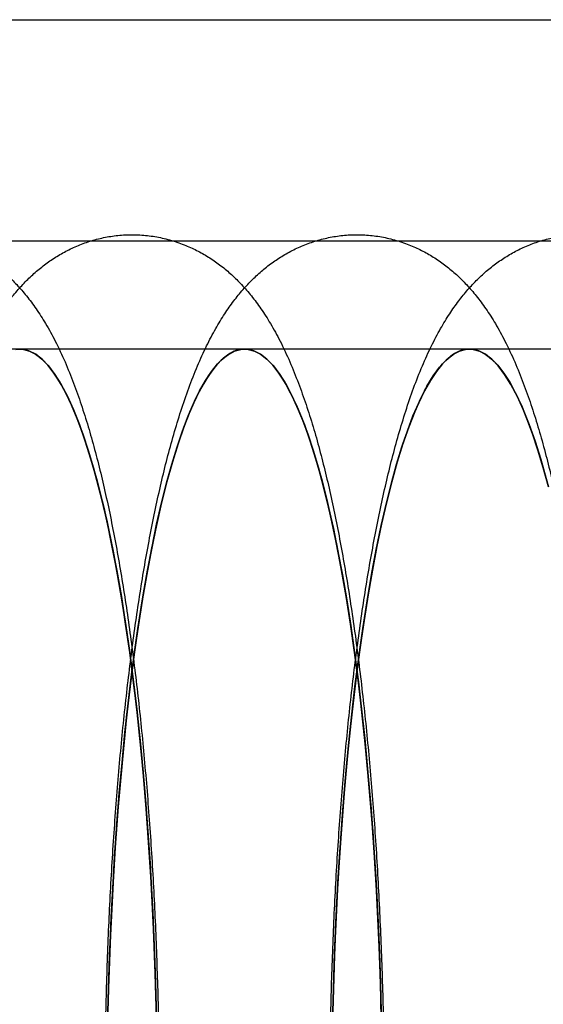
# Model space of a CAD drawing. Units: millimetres. Extents: x -10760 to 11893, y -3372 to 5897.
# Drawn here: x -7280 to -7273, y 2706 to 2719 of the extents above; entities that cross this region are included whole.
import ezdxf

# ---------------------------------------------------------------- set-up
doc = ezdxf.new("R2010")
doc.units = ezdxf.units.MM
doc.layers.add('Toestel 2D', color=7, linetype='Continuous', lineweight=20)

# ---------------------------------------------------------------- blocks, each defined once
blk = doc.blocks.new('BG-4081-GM')
at = {"layer": 'Toestel 2D', "linetype": 'Continuous', "lineweight": 25}
for p, q in [((-7561.023, 2719.211), (-5040.681, 2719.211)), ((-7561.009, 2716.311), (-5040.681, 2716.311)), ((-7279.611, 2714.892), (-7282.562, 2714.892)), ((-7276.661, 2714.892), (-7279.611, 2714.892)), ((-7273.71, 2714.892), (-7276.661, 2714.892)), ((-7270.76, 2714.892), (-7273.71, 2714.892))]:
    blk.add_line(p, q, dxfattribs=at)
at = {"layer": 'Toestel 2D', "linetype": 'Continuous', "lineweight": 25, "flags": 128}
for points in [[(-7279.661, 2714.888), (-7279.575, 2714.89), (-7279.489, 2714.869), (-7279.403, 2714.825), (-7279.318, 2714.759), (-7279.233, 2714.671), (-7279.15, 2714.56), (-7279.067, 2714.428), (-7278.985, 2714.274), (-7278.905, 2714.099), (-7278.827, 2713.903), (-7278.75, 2713.686), (-7278.676, 2713.45), (-7278.603, 2713.194), (-7278.533, 2712.919), (-7278.465, 2712.626), (-7278.4, 2712.316), (-7278.337, 2711.989), (-7278.277, 2711.646), (-7278.221, 2711.287), (-7278.167, 2710.914), (-7278.117, 2710.527), (-7278.07, 2710.128), (-7278.027, 2709.717), (-7277.987, 2709.294), (-7277.951, 2708.862), (-7277.919, 2708.421), (-7277.891, 2707.972), (-7277.866, 2707.515), (-7277.845, 2707.053), (-7277.829, 2706.586), (-7277.816, 2706.116)], [(-7278.167, 2710.914), (-7278.221, 2711.287), (-7278.277, 2711.646), (-7278.337, 2711.989), (-7278.4, 2712.316), (-7278.465, 2712.626), (-7278.533, 2712.919), (-7278.603, 2713.194), (-7278.676, 2713.45), (-7278.75, 2713.686), (-7278.827, 2713.903), (-7278.905, 2714.099), (-7278.985, 2714.274), (-7279.067, 2714.428), (-7279.15, 2714.56), (-7279.233, 2714.671), (-7279.318, 2714.759), (-7279.403, 2714.825), (-7279.489, 2714.869), (-7279.575, 2714.89), (-7279.661, 2714.888)], [(-7277.816, 2706.116), (-7277.829, 2706.586), (-7277.845, 2707.053), (-7277.866, 2707.515), (-7277.891, 2707.972), (-7277.919, 2708.421), (-7277.951, 2708.862), (-7277.987, 2709.294), (-7278.027, 2709.717), (-7278.07, 2710.128), (-7278.117, 2710.527), (-7278.167, 2710.914)], [(-7279.644, 2714.89), (-7279.563, 2714.888), (-7279.481, 2714.866), (-7279.401, 2714.824), (-7279.32, 2714.761), (-7279.241, 2714.679), (-7279.161, 2714.578), (-7279.083, 2714.456), (-7279.006, 2714.316), (-7278.93, 2714.156), (-7278.856, 2713.978), (-7278.783, 2713.781), (-7278.712, 2713.567), (-7278.642, 2713.335), (-7278.575, 2713.086), (-7278.509, 2712.821), (-7278.446, 2712.539), (-7278.385, 2712.243), (-7278.327, 2711.931), (-7278.271, 2711.605), (-7278.218, 2711.266), (-7278.167, 2710.914), (-7278.12, 2710.55), (-7278.076, 2710.174), (-7278.034, 2709.788), (-7277.996, 2709.392), (-7277.961, 2708.987), (-7277.93, 2708.573), (-7277.901, 2708.152), (-7277.877, 2707.725), (-7277.856, 2707.292), (-7277.838, 2706.854), (-7277.824, 2706.412), (-7277.813, 2705.967)], [(-7278.167, 2710.914), (-7278.218, 2711.266), (-7278.271, 2711.605), (-7278.327, 2711.931), (-7278.385, 2712.243), (-7278.446, 2712.539), (-7278.509, 2712.821), (-7278.575, 2713.086), (-7278.642, 2713.335), (-7278.712, 2713.567), (-7278.783, 2713.781), (-7278.856, 2713.978), (-7278.93, 2714.156), (-7279.006, 2714.316), (-7279.083, 2714.456), (-7279.161, 2714.578), (-7279.241, 2714.679), (-7279.32, 2714.761), (-7279.401, 2714.824), (-7279.481, 2714.866), (-7279.563, 2714.888), (-7279.644, 2714.89)], [(-7277.813, 2705.967), (-7277.824, 2706.412), (-7277.838, 2706.854), (-7277.856, 2707.292), (-7277.877, 2707.725), (-7277.901, 2708.152), (-7277.93, 2708.573), (-7277.961, 2708.987), (-7277.996, 2709.392), (-7278.034, 2709.788), (-7278.076, 2710.174), (-7278.12, 2710.55), (-7278.167, 2710.914)], [(-7278.457, 2706.042), (-7278.445, 2706.514), (-7278.429, 2706.981), (-7278.409, 2707.444), (-7278.385, 2707.901), (-7278.358, 2708.352), (-7278.326, 2708.794), (-7278.29, 2709.228), (-7278.251, 2709.652), (-7278.208, 2710.065), (-7278.162, 2710.466), (-7278.112, 2710.855), (-7278.06, 2711.23), (-7278.003, 2711.591), (-7277.944, 2711.937), (-7277.882, 2712.266), (-7277.817, 2712.579), (-7277.75, 2712.875), (-7277.68, 2713.152), (-7277.608, 2713.411), (-7277.533, 2713.651), (-7277.457, 2713.87), (-7277.379, 2714.07), (-7277.299, 2714.248), (-7277.218, 2714.406), (-7277.135, 2714.541), (-7277.052, 2714.655), (-7276.967, 2714.747), (-7276.882, 2714.817), (-7276.796, 2714.863), (-7276.71, 2714.888), (-7276.624, 2714.89), (-7276.538, 2714.869), (-7276.453, 2714.825), (-7276.367, 2714.759), (-7276.283, 2714.671), (-7276.199, 2714.56), (-7276.116, 2714.428), (-7276.035, 2714.274), (-7275.955, 2714.099), (-7275.876, 2713.903), (-7275.8, 2713.686), (-7275.725, 2713.45), (-7275.653, 2713.194), (-7275.582, 2712.919), (-7275.514, 2712.626), (-7275.449, 2712.316), (-7275.387, 2711.989), (-7275.327, 2711.646), (-7275.27, 2711.287), (-7275.217, 2710.914), (-7275.167, 2710.527), (-7275.12, 2710.128), (-7275.077, 2709.717), (-7275.037, 2709.294), (-7275.001, 2708.862), (-7274.969, 2708.421), (-7274.94, 2707.972), (-7274.915, 2707.515), (-7274.895, 2707.053), (-7274.878, 2706.586), (-7274.866, 2706.116)], [(-7275.217, 2710.914), (-7275.27, 2711.287), (-7275.327, 2711.646), (-7275.387, 2711.989), (-7275.449, 2712.316), (-7275.514, 2712.626), (-7275.582, 2712.919), (-7275.653, 2713.194), (-7275.725, 2713.45), (-7275.8, 2713.686), (-7275.876, 2713.903), (-7275.955, 2714.099), (-7276.035, 2714.274), (-7276.116, 2714.428), (-7276.199, 2714.56), (-7276.283, 2714.671), (-7276.367, 2714.759), (-7276.453, 2714.825), (-7276.538, 2714.869), (-7276.624, 2714.89), (-7276.71, 2714.888), (-7276.796, 2714.863), (-7276.882, 2714.817), (-7276.967, 2714.747), (-7277.052, 2714.655), (-7277.135, 2714.541), (-7277.218, 2714.406), (-7277.299, 2714.248), (-7277.379, 2714.07), (-7277.457, 2713.87), (-7277.533, 2713.651), (-7277.608, 2713.411), (-7277.68, 2713.152), (-7277.75, 2712.875), (-7277.817, 2712.579), (-7277.882, 2712.266), (-7277.944, 2711.937), (-7278.003, 2711.591), (-7278.06, 2711.23), (-7278.112, 2710.855), (-7278.162, 2710.466), (-7278.208, 2710.065), (-7278.251, 2709.652), (-7278.29, 2709.228), (-7278.326, 2708.794), (-7278.358, 2708.352), (-7278.385, 2707.901), (-7278.409, 2707.444), (-7278.429, 2706.981), (-7278.445, 2706.514), (-7278.457, 2706.042)], [(-7274.866, 2706.116), (-7274.878, 2706.586), (-7274.895, 2707.053), (-7274.915, 2707.515), (-7274.94, 2707.972), (-7274.969, 2708.421), (-7275.001, 2708.862), (-7275.037, 2709.294), (-7275.077, 2709.717), (-7275.12, 2710.128), (-7275.167, 2710.527), (-7275.217, 2710.914)], [(-7278.457, 2706.056), (-7278.446, 2706.5), (-7278.431, 2706.941), (-7278.412, 2707.378), (-7278.39, 2707.81), (-7278.365, 2708.237), (-7278.336, 2708.656), (-7278.304, 2709.068), (-7278.268, 2709.471), (-7278.23, 2709.866), (-7278.188, 2710.25), (-7278.143, 2710.623), (-7278.095, 2710.985), (-7278.044, 2711.335), (-7277.99, 2711.671), (-7277.934, 2711.994), (-7277.875, 2712.303), (-7277.814, 2712.597), (-7277.75, 2712.875), (-7277.684, 2713.137), (-7277.616, 2713.383), (-7277.546, 2713.611), (-7277.475, 2713.822), (-7277.401, 2714.015), (-7277.326, 2714.189), (-7277.25, 2714.345), (-7277.173, 2714.482), (-7277.095, 2714.599), (-7277.016, 2714.697), (-7276.936, 2714.775), (-7276.855, 2714.834), (-7276.774, 2714.872), (-7276.693, 2714.89), (-7276.612, 2714.888), (-7276.531, 2714.866), (-7276.45, 2714.824), (-7276.37, 2714.761), (-7276.29, 2714.679), (-7276.211, 2714.578), (-7276.133, 2714.456), (-7276.056, 2714.316), (-7275.98, 2714.156), (-7275.905, 2713.978), (-7275.832, 2713.781), (-7275.761, 2713.567), (-7275.692, 2713.335), (-7275.624, 2713.086), (-7275.559, 2712.821), (-7275.495, 2712.539), (-7275.435, 2712.243), (-7275.376, 2711.931), (-7275.32, 2711.605), (-7275.267, 2711.266), (-7275.217, 2710.914), (-7275.169, 2710.55), (-7275.125, 2710.174), (-7275.084, 2709.788), (-7275.046, 2709.392), (-7275.011, 2708.987), (-7274.979, 2708.573), (-7274.951, 2708.152), (-7274.926, 2707.725), (-7274.905, 2707.292), (-7274.887, 2706.854), (-7274.873, 2706.412), (-7274.863, 2705.967)], [(-7275.217, 2710.914), (-7275.267, 2711.266), (-7275.32, 2711.605), (-7275.376, 2711.931), (-7275.435, 2712.243), (-7275.495, 2712.539), (-7275.559, 2712.821), (-7275.624, 2713.086), (-7275.692, 2713.335), (-7275.761, 2713.567), (-7275.832, 2713.781), (-7275.905, 2713.978), (-7275.98, 2714.156), (-7276.056, 2714.316), (-7276.133, 2714.456), (-7276.211, 2714.578), (-7276.29, 2714.679), (-7276.37, 2714.761), (-7276.45, 2714.824), (-7276.531, 2714.866), (-7276.612, 2714.888), (-7276.693, 2714.89), (-7276.774, 2714.872), (-7276.855, 2714.834), (-7276.936, 2714.775), (-7277.016, 2714.697), (-7277.095, 2714.599), (-7277.173, 2714.482), (-7277.25, 2714.345), (-7277.326, 2714.189), (-7277.401, 2714.015), (-7277.475, 2713.822), (-7277.546, 2713.611), (-7277.616, 2713.383), (-7277.684, 2713.137), (-7277.75, 2712.875), (-7277.814, 2712.597), (-7277.875, 2712.303), (-7277.934, 2711.994), (-7277.99, 2711.671), (-7278.044, 2711.335), (-7278.095, 2710.985), (-7278.143, 2710.623), (-7278.188, 2710.25), (-7278.23, 2709.866), (-7278.268, 2709.471), (-7278.304, 2709.068), (-7278.336, 2708.656), (-7278.365, 2708.237), (-7278.39, 2707.81), (-7278.412, 2707.378), (-7278.431, 2706.941), (-7278.446, 2706.5), (-7278.457, 2706.056)], [(-7274.863, 2705.967), (-7274.873, 2706.412), (-7274.887, 2706.854), (-7274.905, 2707.292), (-7274.926, 2707.725), (-7274.951, 2708.152), (-7274.979, 2708.573), (-7275.011, 2708.987), (-7275.046, 2709.392), (-7275.084, 2709.788), (-7275.125, 2710.174), (-7275.169, 2710.55), (-7275.217, 2710.914)], [(-7275.507, 2706.042), (-7275.495, 2706.514), (-7275.479, 2706.981), (-7275.459, 2707.444), (-7275.435, 2707.901), (-7275.407, 2708.352), (-7275.375, 2708.794), (-7275.34, 2709.228), (-7275.301, 2709.652), (-7275.258, 2710.065), (-7275.212, 2710.466), (-7275.162, 2710.855), (-7275.109, 2711.23), (-7275.053, 2711.591), (-7274.994, 2711.937), (-7274.932, 2712.266), (-7274.867, 2712.579), (-7274.799, 2712.875), (-7274.729, 2713.152), (-7274.657, 2713.411), (-7274.583, 2713.651), (-7274.506, 2713.87), (-7274.428, 2714.07), (-7274.348, 2714.248), (-7274.267, 2714.406), (-7274.185, 2714.541), (-7274.101, 2714.655), (-7274.017, 2714.747), (-7273.931, 2714.817), (-7273.846, 2714.863), (-7273.76, 2714.888), (-7273.674, 2714.89), (-7273.588, 2714.869), (-7273.502, 2714.825), (-7273.417, 2714.759), (-7273.332, 2714.671), (-7273.249, 2714.56), (-7273.166, 2714.428), (-7273.084, 2714.274), (-7273.004, 2714.099), (-7272.926, 2713.903), (-7272.849, 2713.686), (-7272.775, 2713.45), (-7272.702, 2713.194)], [(-7272.702, 2713.194), (-7272.775, 2713.45), (-7272.849, 2713.686), (-7272.926, 2713.903), (-7273.004, 2714.099), (-7273.084, 2714.274), (-7273.166, 2714.428), (-7273.249, 2714.56), (-7273.332, 2714.671), (-7273.417, 2714.759), (-7273.502, 2714.825), (-7273.588, 2714.869), (-7273.674, 2714.89), (-7273.76, 2714.888), (-7273.846, 2714.863), (-7273.931, 2714.817), (-7274.017, 2714.747), (-7274.101, 2714.655), (-7274.185, 2714.541), (-7274.267, 2714.406), (-7274.348, 2714.248), (-7274.428, 2714.07), (-7274.506, 2713.87), (-7274.583, 2713.651), (-7274.657, 2713.411), (-7274.729, 2713.152), (-7274.799, 2712.875), (-7274.867, 2712.579), (-7274.932, 2712.266), (-7274.994, 2711.937), (-7275.053, 2711.591), (-7275.109, 2711.23), (-7275.162, 2710.855), (-7275.212, 2710.466), (-7275.258, 2710.065), (-7275.301, 2709.652), (-7275.34, 2709.228), (-7275.375, 2708.794), (-7275.407, 2708.352), (-7275.435, 2707.901), (-7275.459, 2707.444), (-7275.479, 2706.981), (-7275.495, 2706.514), (-7275.507, 2706.042)], [(-7275.506, 2706.056), (-7275.495, 2706.5), (-7275.48, 2706.941), (-7275.462, 2707.378), (-7275.44, 2707.81), (-7275.415, 2708.237), (-7275.386, 2708.656), (-7275.353, 2709.068), (-7275.318, 2709.471), (-7275.279, 2709.866), (-7275.237, 2710.25), (-7275.192, 2710.623), (-7275.144, 2710.985), (-7275.093, 2711.335), (-7275.04, 2711.671), (-7274.983, 2711.994), (-7274.924, 2712.303), (-7274.863, 2712.597), (-7274.799, 2712.875), (-7274.733, 2713.137), (-7274.665, 2713.383), (-7274.596, 2713.611), (-7274.524, 2713.822), (-7274.451, 2714.015), (-7274.376, 2714.189), (-7274.3, 2714.345), (-7274.223, 2714.482), (-7274.144, 2714.599), (-7274.065, 2714.697), (-7273.985, 2714.775), (-7273.905, 2714.834), (-7273.824, 2714.872), (-7273.743, 2714.89), (-7273.661, 2714.888), (-7273.58, 2714.866), (-7273.5, 2714.824), (-7273.419, 2714.761), (-7273.339, 2714.679), (-7273.26, 2714.578), (-7273.182, 2714.456), (-7273.105, 2714.316), (-7273.029, 2714.156), (-7272.955, 2713.978), (-7272.882, 2713.781), (-7272.811, 2713.567), (-7272.741, 2713.335), (-7272.674, 2713.086)], [(-7272.674, 2713.086), (-7272.741, 2713.335), (-7272.811, 2713.567), (-7272.882, 2713.781), (-7272.955, 2713.978), (-7273.029, 2714.156), (-7273.105, 2714.316), (-7273.182, 2714.456), (-7273.26, 2714.578), (-7273.339, 2714.679), (-7273.419, 2714.761), (-7273.5, 2714.824), (-7273.58, 2714.866), (-7273.661, 2714.888), (-7273.743, 2714.89), (-7273.824, 2714.872), (-7273.905, 2714.834), (-7273.985, 2714.775), (-7274.065, 2714.697), (-7274.144, 2714.599), (-7274.223, 2714.482), (-7274.3, 2714.345), (-7274.376, 2714.189), (-7274.451, 2714.015), (-7274.524, 2713.822), (-7274.596, 2713.611), (-7274.665, 2713.383), (-7274.733, 2713.137), (-7274.799, 2712.875), (-7274.863, 2712.597), (-7274.924, 2712.303), (-7274.983, 2711.994), (-7275.04, 2711.671), (-7275.093, 2711.335), (-7275.144, 2710.985), (-7275.192, 2710.623), (-7275.237, 2710.25), (-7275.279, 2709.866), (-7275.318, 2709.471), (-7275.353, 2709.068), (-7275.386, 2708.656), (-7275.415, 2708.237), (-7275.44, 2707.81), (-7275.462, 2707.378), (-7275.48, 2706.941), (-7275.495, 2706.5), (-7275.506, 2706.056)]]:
    blk.add_lwpolyline(points, dxfattribs=at)
at = {"layer": 'Toestel 2D', "linetype": 'Continuous', "lineweight": 25}
for points in [[(-7284.017, 2698.667), (-7284.007, 2698.601), (-7283.981, 2698.407), (-7283.933, 2698.094), (-7283.874, 2697.732), (-7283.811, 2697.382), (-7283.743, 2697.042), (-7283.672, 2696.714), (-7283.596, 2696.398), (-7283.515, 2696.092), (-7283.428, 2695.795), (-7283.333, 2695.508), (-7283.229, 2695.227), (-7283.111, 2694.952), (-7282.986, 2694.7), (-7282.857, 2694.479), (-7282.731, 2694.294), (-7282.604, 2694.134), (-7282.474, 2693.993), (-7282.339, 2693.867), (-7282.197, 2693.755), (-7282.047, 2693.657), (-7281.889, 2693.572), (-7281.717, 2693.5), (-7281.533, 2693.443), (-7281.338, 2693.405), (-7281.142, 2693.389), (-7280.948, 2693.394), (-7280.758, 2693.418), (-7280.575, 2693.461), (-7280.4, 2693.521), (-7280.234, 2693.597), (-7280.078, 2693.686), (-7279.932, 2693.788), (-7279.794, 2693.902), (-7279.664, 2694.028), (-7279.54, 2694.168), (-7279.419, 2694.325), (-7279.301, 2694.504), (-7279.182, 2694.711), (-7279.063, 2694.949), (-7278.948, 2695.218), (-7278.839, 2695.509), (-7278.74, 2695.812), (-7278.649, 2696.123), (-7278.566, 2696.441), (-7278.489, 2696.768), (-7278.417, 2697.105), (-7278.349, 2697.452), (-7278.286, 2697.809), (-7278.227, 2698.177), (-7278.171, 2698.555), (-7278.119, 2698.943), (-7278.071, 2699.34), (-7278.026, 2699.747), (-7277.985, 2700.162), (-7277.948, 2700.585), (-7277.914, 2701.016), (-7277.884, 2701.453), (-7277.858, 2701.896), (-7277.835, 2702.344), (-7277.816, 2702.797), (-7277.801, 2703.253), (-7277.79, 2703.712), (-7277.782, 2704.173), (-7277.778, 2704.636), (-7277.778, 2705.099), (-7277.781, 2705.561), (-7277.789, 2706.022), (-7277.8, 2706.482), (-7277.815, 2706.938), (-7277.833, 2707.391), (-7277.855, 2707.839), (-7277.881, 2708.282), (-7277.911, 2708.719), (-7277.944, 2709.149), (-7277.981, 2709.572), (-7278.021, 2709.986), (-7278.065, 2710.392), (-7278.113, 2710.789), (-7278.164, 2711.176), (-7278.218, 2711.552), (-7278.276, 2711.918), (-7278.338, 2712.272), (-7278.404, 2712.616), (-7278.474, 2712.948), (-7278.548, 2713.269), (-7278.627, 2713.579), (-7278.712, 2713.879), (-7278.804, 2714.169), (-7278.904, 2714.452), (-7279.016, 2714.729), (-7279.137, 2714.988), (-7279.263, 2715.218), (-7279.389, 2715.415), (-7279.515, 2715.585), (-7279.644, 2715.734), (-7279.777, 2715.866), (-7279.916, 2715.983), (-7280.062, 2716.087), (-7280.217, 2716.177), (-7280.386, 2716.256), (-7280.568, 2716.32), (-7280.762, 2716.366), (-7280.958, 2716.391), (-7281.153, 2716.394), (-7281.344, 2716.377), (-7281.53, 2716.34), (-7281.708, 2716.286), (-7281.878, 2716.216), (-7282.037, 2716.132), (-7282.187, 2716.035), (-7282.328, 2715.926), (-7282.461, 2715.804), (-7282.587, 2715.67), (-7282.709, 2715.519), (-7282.828, 2715.349), (-7282.947, 2715.154), (-7283.065, 2714.927), (-7283.183, 2714.669), (-7283.294, 2714.385), (-7283.397, 2714.085), (-7283.491, 2713.777), (-7283.577, 2713.462), (-7283.656, 2713.138), (-7283.73, 2712.805), (-7283.799, 2712.462), (-7283.864, 2712.109), (-7283.925, 2711.745), (-7283.982, 2711.371), (-7284.035, 2710.986), (-7284.084, 2710.592), (-7284.13, 2710.189), (-7284.173, 2709.777), (-7284.211, 2709.357), (-7284.246, 2708.929), (-7284.278, 2708.494), (-7284.306, 2708.053), (-7284.33, 2707.607), (-7284.35, 2707.156), (-7284.367, 2706.701), (-7284.38, 2706.243), (-7284.389, 2705.782), (-7284.394, 2705.32), (-7284.396, 2704.857), (-7284.393, 2704.394), (-7284.388, 2703.933), (-7284.378, 2703.473), (-7284.364, 2703.015), (-7284.347, 2702.561), (-7284.326, 2702.111), (-7284.302, 2701.666), (-7284.274, 2701.227), (-7284.242, 2700.794), (-7284.206, 2700.368), (-7284.167, 2699.951), (-7284.125, 2699.541), (-7284.079, 2699.148), (-7284.042, 2698.858), (-7284.021, 2698.702), (-7284.017, 2698.667)], [(-7281.066, 2698.667), (-7281.057, 2698.601), (-7281.03, 2698.407), (-7280.983, 2698.094), (-7280.923, 2697.732), (-7280.86, 2697.382), (-7280.793, 2697.042), (-7280.721, 2696.714), (-7280.645, 2696.398), (-7280.564, 2696.092), (-7280.477, 2695.795), (-7280.382, 2695.508), (-7280.278, 2695.227), (-7280.161, 2694.952), (-7280.036, 2694.7), (-7279.906, 2694.479), (-7279.781, 2694.294), (-7279.654, 2694.134), (-7279.524, 2693.993), (-7279.388, 2693.867), (-7279.246, 2693.755), (-7279.096, 2693.657), (-7278.938, 2693.572), (-7278.767, 2693.5), (-7278.582, 2693.443), (-7278.387, 2693.405), (-7278.191, 2693.389), (-7277.997, 2693.394), (-7277.807, 2693.418), (-7277.624, 2693.461), (-7277.449, 2693.521), (-7277.284, 2693.597), (-7277.128, 2693.686), (-7276.981, 2693.788), (-7276.844, 2693.902), (-7276.714, 2694.028), (-7276.589, 2694.168), (-7276.469, 2694.325), (-7276.35, 2694.504), (-7276.231, 2694.711), (-7276.113, 2694.949), (-7275.997, 2695.218), (-7275.889, 2695.509), (-7275.789, 2695.812), (-7275.699, 2696.123), (-7275.615, 2696.441), (-7275.538, 2696.768), (-7275.466, 2697.105), (-7275.399, 2697.452), (-7275.335, 2697.809), (-7275.276, 2698.177), (-7275.221, 2698.555), (-7275.169, 2698.943), (-7275.12, 2699.34), (-7275.076, 2699.747), (-7275.035, 2700.162), (-7274.998, 2700.585), (-7274.964, 2701.016), (-7274.934, 2701.453), (-7274.907, 2701.896), (-7274.885, 2702.344), (-7274.866, 2702.797), (-7274.851, 2703.253), (-7274.839, 2703.712), (-7274.831, 2704.173), (-7274.827, 2704.636), (-7274.827, 2705.099), (-7274.831, 2705.561), (-7274.838, 2706.022), (-7274.849, 2706.482), (-7274.864, 2706.938), (-7274.883, 2707.391), (-7274.905, 2707.839), (-7274.931, 2708.282), (-7274.96, 2708.719), (-7274.994, 2709.149), (-7275.03, 2709.572), (-7275.071, 2709.986), (-7275.115, 2710.392), (-7275.162, 2710.789), (-7275.213, 2711.176), (-7275.268, 2711.552), (-7275.326, 2711.918), (-7275.388, 2712.272), (-7275.454, 2712.616), (-7275.523, 2712.948), (-7275.598, 2713.269), (-7275.677, 2713.579), (-7275.761, 2713.879), (-7275.853, 2714.169), (-7275.954, 2714.452), (-7276.066, 2714.729), (-7276.187, 2714.988), (-7276.313, 2715.218), (-7276.438, 2715.415), (-7276.564, 2715.585), (-7276.693, 2715.734), (-7276.826, 2715.866), (-7276.965, 2715.983), (-7277.112, 2716.087), (-7277.267, 2716.177), (-7277.435, 2716.256), (-7277.617, 2716.32), (-7277.811, 2716.366), (-7278.007, 2716.391), (-7278.202, 2716.394), (-7278.394, 2716.377), (-7278.58, 2716.34), (-7278.758, 2716.286), (-7278.927, 2716.216), (-7279.087, 2716.132), (-7279.237, 2716.035), (-7279.377, 2715.926), (-7279.51, 2715.804), (-7279.636, 2715.67), (-7279.758, 2715.519), (-7279.877, 2715.349), (-7279.996, 2715.154), (-7280.115, 2714.927), (-7280.232, 2714.669), (-7280.344, 2714.385), (-7280.447, 2714.085), (-7280.54, 2713.777), (-7280.626, 2713.462), (-7280.705, 2713.138), (-7280.779, 2712.805), (-7280.849, 2712.462), (-7280.913, 2712.109), (-7280.974, 2711.745), (-7281.031, 2711.371), (-7281.084, 2710.986), (-7281.134, 2710.592), (-7281.18, 2710.189), (-7281.222, 2709.777), (-7281.261, 2709.357), (-7281.296, 2708.929), (-7281.327, 2708.494), (-7281.355, 2708.053), (-7281.379, 2707.607), (-7281.399, 2707.156), (-7281.416, 2706.701), (-7281.429, 2706.243), (-7281.438, 2705.782), (-7281.444, 2705.32), (-7281.445, 2704.857), (-7281.443, 2704.394), (-7281.437, 2703.933), (-7281.427, 2703.473), (-7281.414, 2703.015), (-7281.397, 2702.561), (-7281.376, 2702.111), (-7281.351, 2701.666), (-7281.323, 2701.227), (-7281.291, 2700.794), (-7281.256, 2700.368), (-7281.217, 2699.951), (-7281.174, 2699.541), (-7281.129, 2699.148), (-7281.092, 2698.858), (-7281.071, 2698.702), (-7281.066, 2698.667)], [(-7278.115, 2698.667), (-7278.106, 2698.601), (-7278.079, 2698.407), (-7278.032, 2698.094), (-7277.973, 2697.732), (-7277.909, 2697.382), (-7277.842, 2697.042), (-7277.771, 2696.714), (-7277.695, 2696.398), (-7277.614, 2696.092), (-7277.527, 2695.795), (-7277.432, 2695.508), (-7277.328, 2695.227), (-7277.21, 2694.952), (-7277.085, 2694.7), (-7276.956, 2694.479), (-7276.83, 2694.294), (-7276.703, 2694.134), (-7276.573, 2693.993), (-7276.438, 2693.867), (-7276.296, 2693.755), (-7276.146, 2693.657), (-7275.988, 2693.572), (-7275.816, 2693.5), (-7275.632, 2693.443), (-7275.437, 2693.405), (-7275.241, 2693.389), (-7275.047, 2693.394), (-7274.857, 2693.418), (-7274.674, 2693.461), (-7274.499, 2693.521), (-7274.333, 2693.597), (-7274.177, 2693.686), (-7274.031, 2693.788), (-7273.893, 2693.902), (-7273.763, 2694.028), (-7273.639, 2694.168), (-7273.518, 2694.325), (-7273.4, 2694.504), (-7273.281, 2694.711), (-7273.162, 2694.949), (-7273.047, 2695.218), (-7272.938, 2695.509), (-7272.839, 2695.812), (-7272.748, 2696.123), (-7272.665, 2696.441), (-7272.588, 2696.768), (-7272.516, 2697.105), (-7272.448, 2697.452), (-7272.385, 2697.809), (-7272.326, 2698.177), (-7272.27, 2698.555), (-7272.218, 2698.943), (-7272.17, 2699.34), (-7272.125, 2699.747), (-7272.084, 2700.162), (-7272.047, 2700.585), (-7272.013, 2701.016), (-7271.983, 2701.453), (-7271.957, 2701.896), (-7271.934, 2702.344), (-7271.915, 2702.797), (-7271.9, 2703.253), (-7271.889, 2703.712), (-7271.881, 2704.173), (-7271.877, 2704.636), (-7271.877, 2705.099), (-7271.88, 2705.561), (-7271.888, 2706.022), (-7271.899, 2706.482), (-7271.913, 2706.938), (-7271.932, 2707.391), (-7271.954, 2707.839), (-7271.98, 2708.282), (-7272.01, 2708.719), (-7272.043, 2709.149), (-7272.08, 2709.572), (-7272.12, 2709.986), (-7272.164, 2710.392), (-7272.212, 2710.789), (-7272.263, 2711.176), (-7272.317, 2711.552), (-7272.375, 2711.918), (-7272.437, 2712.272), (-7272.503, 2712.616), (-7272.573, 2712.948), (-7272.647, 2713.269), (-7272.726, 2713.579), (-7272.811, 2713.879), (-7272.903, 2714.169), (-7273.003, 2714.452), (-7273.115, 2714.729), (-7273.236, 2714.988), (-7273.362, 2715.218), (-7273.488, 2715.415), (-7273.614, 2715.585), (-7273.742, 2715.734), (-7273.875, 2715.866), (-7274.015, 2715.983), (-7274.161, 2716.087), (-7274.316, 2716.177), (-7274.484, 2716.256), (-7274.667, 2716.32), (-7274.861, 2716.366), (-7275.057, 2716.391), (-7275.252, 2716.394), (-7275.443, 2716.377), (-7275.629, 2716.34), (-7275.807, 2716.286), (-7275.977, 2716.216), (-7276.136, 2716.132), (-7276.286, 2716.035), (-7276.427, 2715.926), (-7276.56, 2715.804), (-7276.686, 2715.67), (-7276.808, 2715.519), (-7276.927, 2715.349), (-7277.046, 2715.154), (-7277.164, 2714.927), (-7277.282, 2714.669), (-7277.393, 2714.385), (-7277.496, 2714.085), (-7277.59, 2713.777), (-7277.676, 2713.462), (-7277.755, 2713.138), (-7277.829, 2712.805), (-7277.898, 2712.462), (-7277.963, 2712.109), (-7278.024, 2711.745), (-7278.081, 2711.371), (-7278.134, 2710.986), (-7278.183, 2710.592), (-7278.229, 2710.189), (-7278.272, 2709.777), (-7278.31, 2709.357), (-7278.345, 2708.929), (-7278.377, 2708.494), (-7278.404, 2708.053), (-7278.429, 2707.607), (-7278.449, 2707.156), (-7278.466, 2706.701), (-7278.478, 2706.243), (-7278.488, 2705.782), (-7278.493, 2705.32), (-7278.495, 2704.857), (-7278.492, 2704.394), (-7278.486, 2703.933), (-7278.477, 2703.473), (-7278.463, 2703.015), (-7278.446, 2702.561), (-7278.425, 2702.111), (-7278.401, 2701.666), (-7278.372, 2701.227), (-7278.341, 2700.794), (-7278.305, 2700.368), (-7278.266, 2699.951), (-7278.223, 2699.541), (-7278.178, 2699.148), (-7278.141, 2698.858), (-7278.12, 2698.702), (-7278.115, 2698.667)], [(-7275.165, 2698.667), (-7275.156, 2698.601), (-7275.129, 2698.407), (-7275.082, 2698.094), (-7275.022, 2697.732), (-7274.959, 2697.382), (-7274.892, 2697.042), (-7274.82, 2696.714), (-7274.744, 2696.398), (-7274.663, 2696.092), (-7274.576, 2695.795), (-7274.481, 2695.508), (-7274.377, 2695.227), (-7274.26, 2694.952), (-7274.134, 2694.7), (-7274.005, 2694.479), (-7273.88, 2694.294), (-7273.753, 2694.134), (-7273.623, 2693.993), (-7273.487, 2693.867), (-7273.345, 2693.755), (-7273.195, 2693.657), (-7273.037, 2693.572), (-7272.866, 2693.5), (-7272.681, 2693.443), (-7272.486, 2693.405), (-7272.29, 2693.389), (-7272.096, 2693.394), (-7271.906, 2693.418), (-7271.723, 2693.461), (-7271.548, 2693.521), (-7271.383, 2693.597), (-7271.227, 2693.686), (-7271.08, 2693.788), (-7270.943, 2693.902), (-7270.813, 2694.028), (-7270.688, 2694.168), (-7270.568, 2694.325), (-7270.449, 2694.504), (-7270.33, 2694.711), (-7270.212, 2694.949), (-7270.096, 2695.218), (-7269.988, 2695.509), (-7269.888, 2695.812), (-7269.798, 2696.123), (-7269.714, 2696.441), (-7269.637, 2696.768), (-7269.565, 2697.105), (-7269.498, 2697.452), (-7269.434, 2697.809), (-7269.375, 2698.177), (-7269.319, 2698.555), (-7269.268, 2698.943), (-7269.219, 2699.34), (-7269.175, 2699.747), (-7269.134, 2700.162), (-7269.097, 2700.585), (-7269.063, 2701.016), (-7269.033, 2701.453), (-7269.006, 2701.896), (-7268.984, 2702.344), (-7268.965, 2702.797), (-7268.949, 2703.253), (-7268.938, 2703.712), (-7268.93, 2704.173), (-7268.926, 2704.636), (-7268.926, 2705.099), (-7268.93, 2705.561), (-7268.937, 2706.022), (-7268.948, 2706.482), (-7268.963, 2706.938), (-7268.981, 2707.391), (-7269.004, 2707.839), (-7269.03, 2708.282), (-7269.059, 2708.719), (-7269.092, 2709.149), (-7269.129, 2709.572), (-7269.17, 2709.986), (-7269.214, 2710.392), (-7269.261, 2710.789), (-7269.312, 2711.176), (-7269.367, 2711.552), (-7269.425, 2711.918), (-7269.487, 2712.272), (-7269.553, 2712.616), (-7269.622, 2712.948), (-7269.696, 2713.269), (-7269.776, 2713.579), (-7269.86, 2713.879), (-7269.952, 2714.169), (-7270.053, 2714.452), (-7270.165, 2714.729), (-7270.286, 2714.988), (-7270.412, 2715.218), (-7270.537, 2715.415), (-7270.663, 2715.585), (-7270.792, 2715.734), (-7270.925, 2715.866), (-7271.064, 2715.983), (-7271.211, 2716.087), (-7271.365, 2716.177), (-7271.534, 2716.256), (-7271.716, 2716.32), (-7271.91, 2716.366), (-7272.106, 2716.391), (-7272.301, 2716.394), (-7272.493, 2716.377), (-7272.679, 2716.34), (-7272.857, 2716.286), (-7273.026, 2716.216), (-7273.186, 2716.132), (-7273.336, 2716.035), (-7273.476, 2715.926), (-7273.609, 2715.804), (-7273.735, 2715.67), (-7273.857, 2715.519), (-7273.976, 2715.349), (-7274.095, 2715.154), (-7274.214, 2714.927), (-7274.331, 2714.669), (-7274.443, 2714.385), (-7274.546, 2714.085), (-7274.639, 2713.777), (-7274.725, 2713.462), (-7274.804, 2713.138), (-7274.878, 2712.805), (-7274.947, 2712.462), (-7275.012, 2712.109), (-7275.073, 2711.745), (-7275.13, 2711.371), (-7275.183, 2710.986), (-7275.233, 2710.592), (-7275.279, 2710.189), (-7275.321, 2709.777), (-7275.36, 2709.357), (-7275.395, 2708.929), (-7275.426, 2708.494), (-7275.454, 2708.053), (-7275.478, 2707.607), (-7275.498, 2707.156), (-7275.515, 2706.701), (-7275.528, 2706.243), (-7275.537, 2705.782), (-7275.542, 2705.32), (-7275.544, 2704.857), (-7275.542, 2704.394), (-7275.536, 2703.933), (-7275.526, 2703.473), (-7275.513, 2703.015), (-7275.496, 2702.561), (-7275.475, 2702.111), (-7275.45, 2701.666), (-7275.422, 2701.227), (-7275.39, 2700.794), (-7275.355, 2700.368), (-7275.316, 2699.951), (-7275.273, 2699.541), (-7275.228, 2699.148), (-7275.191, 2698.858), (-7275.17, 2698.702), (-7275.165, 2698.667)]]:
    blk.add_open_spline(points, degree=3, knots=[0, 0, 0, 0, 0.003619, 0.010616, 0.017641, 0.02471, 0.031832, 0.039022, 0.046295, 0.053676, 0.061196, 0.068899, 0.07684, 0.085083, 0.093637, 0.100688, 0.106869, 0.112366, 0.117354, 0.121967, 0.126305, 0.130446, 0.134444, 0.138343, 0.142568, 0.146692, 0.150733, 0.154717, 0.158663, 0.162592, 0.166529, 0.170504, 0.174552, 0.178718, 0.183057, 0.18764, 0.192557, 0.197925, 0.203891, 0.210617, 0.218202, 0.22647, 0.234864, 0.24299, 0.250833, 0.258451, 0.2659, 0.273221, 0.280444, 0.287591, 0.294677, 0.301714, 0.308712, 0.315678, 0.322618, 0.329535, 0.336434, 0.343318, 0.350189, 0.357049, 0.363901, 0.370745, 0.377584, 0.384419, 0.39125, 0.398079, 0.404907, 0.411735, 0.418563, 0.425394, 0.432227, 0.439064, 0.445906, 0.452754, 0.45961, 0.466476, 0.473354, 0.480245, 0.487152, 0.494078, 0.501028, 0.508005, 0.515016, 0.522067, 0.529168, 0.536331, 0.543571, 0.550909, 0.558372, 0.566001, 0.573846, 0.58197, 0.590416, 0.597846, 0.604373, 0.610134, 0.615316, 0.620072, 0.624515, 0.628731, 0.632782, 0.636719, 0.640994, 0.645156, 0.649225, 0.653228, 0.657186, 0.661119, 0.665049, 0.669006, 0.673022, 0.677139, 0.681405, 0.685887, 0.690667, 0.69585, 0.701573, 0.707996, 0.715258, 0.723317, 0.73176, 0.739997, 0.747939, 0.755634, 0.763141, 0.770505, 0.777762, 0.784935, 0.792041, 0.799096, 0.806108, 0.813085, 0.820034, 0.826959, 0.833864, 0.840754, 0.847629, 0.854493, 0.861348, 0.868195, 0.875036, 0.881871, 0.888704, 0.895533, 0.902362, 0.90919, 0.916018, 0.922847, 0.929679, 0.936515, 0.943355, 0.9502, 0.957054, 0.963916, 0.970789, 0.977674, 0.984575, 0.991494, 0.998088, 1, 1, 1, 1], dxfattribs=at)

msp = doc.modelspace()

# ---------------------------------------------------------------- block references
msp.add_blockref('BG-4081-GM', (0, 0))

doc.saveas('drawing.dxf')
